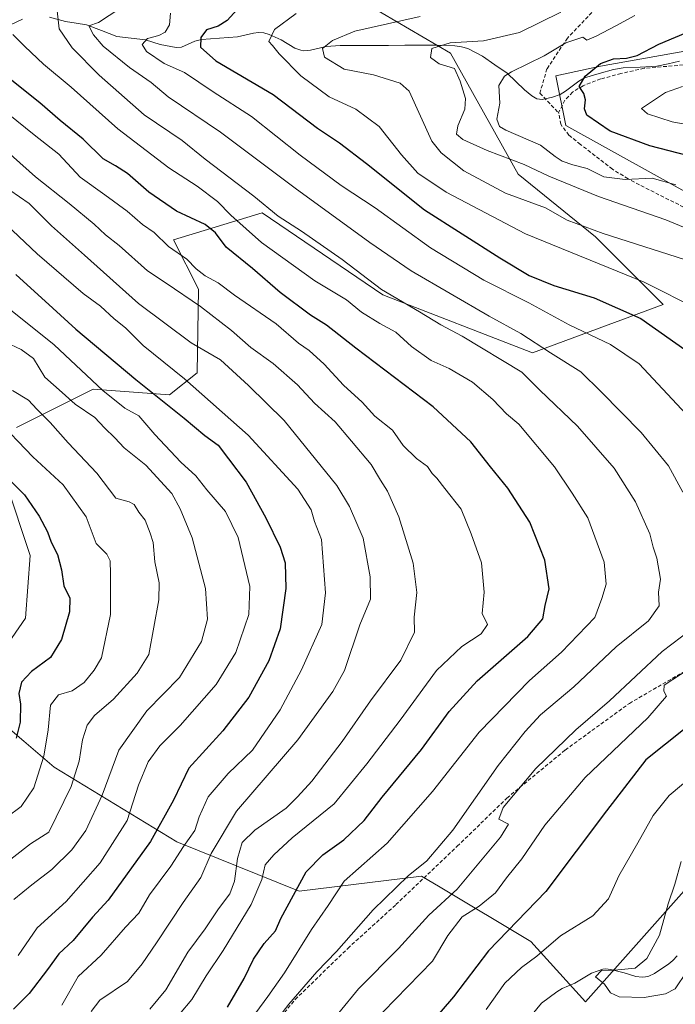
# Model space of a CAD drawing. Units: metres. Extents: x 579728 to 583149, y 4765911 to 4768265.
# Drawn here: x 580609 to 580787, y 4767415 to 4767683 of the extents above; entities that cross this region are included whole.
import ezdxf

# ---------------------------------------------------------------- set-up
doc = ezdxf.new("R2010")
doc.units = ezdxf.units.M
doc.header["$MEASUREMENT"] = 0
doc.linetypes.add('TRAZOSX2', pattern=[1.5, 1, -0.5])
for name, color, linetype, lineweight in [('Arbolado forestal CxS', 92, 'Continuous', 0), ('Corriente natural lineal', 142, 'Continuous', 13), ('Curva de nivel maestra', 36, 'Continuous', 30), ('Curva de nivel normal', 36, 'Continuous', 0), ('Pastizal CxS', 92, 'Continuous', 0), ('Senda', 19, 'TRAZOSX2', 0)]:
    doc.layers.add(name, color=color, linetype=linetype, lineweight=lineweight)

# ---------------------------------------------------------------- blocks, each defined once
blk = doc.blocks.new('*U193')
at = {"layer": 'Curva de nivel normal', "color": 36, "linetype": 'Continuous', "lineweight": 0}
blk.add_polyline3d([(580644.07, 4767413.72, 335), (580648.42, 4767419.06, 335), (580654.45, 4767429.23, 335), (580659.08, 4767435.62, 335), (580662.74, 4767441.08, 335), (580665.84, 4767445.11, 335), (580667.11, 4767448.54, 335), (580667.88, 4767454.78, 335), (580669.16, 4767459.1, 335), (580672.65, 4767462.48, 335), (580681.15, 4767468.43, 335), (580684.27, 4767471.53, 335), (580688.12, 4767475.82, 335), (580696.39, 4767486.6, 335), (580704.08, 4767497.68, 335), (580712.31, 4767508.74, 335), (580716.06, 4767516.38, 335), (580715.95, 4767520.41, 335), (580716.69, 4767527.09, 335), (580715.68, 4767535.09, 335), (580711.79, 4767547.75, 335), (580708.68, 4767554.74, 335), (580706.85, 4767557.71, 335), (580704.28, 4767561.96, 335), (580698.89, 4767568.32, 335), (580694.47, 4767573.6, 335), (580688.82, 4767578.62, 335), (580684.21, 4767583.68, 335), (580677.63, 4767589.43, 335), (580671.57, 4767593.8, 335), (580666.24, 4767598.39, 335), (580657.86, 4767604.92, 335), (580648.48, 4767611.3, 335), (580643.39, 4767614.7, 335), (580635.73, 4767621.54, 335), (580632, 4767624.48, 335), (580628.97, 4767627.32, 335), (580622.1, 4767632.95, 335), (580613.01, 4767640.22, 335), (580594.94, 4767656.26, 335)], dxfattribs=at)
blk = doc.blocks.new('*U209')
at = {"layer": 'Curva de nivel normal', "color": 36, "linetype": 'Continuous', "lineweight": 0}
for points in [[(580649.66, 4767684.81, 305), (580649.44, 4767681.61, 305), (580648.28, 4767679.63, 305), (580646.51, 4767678.66, 305), (580643.4, 4767677.83, 305), (580641.95, 4767676.2, 305), (580643.16, 4767674.3, 305), (580647.94, 4767671.1, 305), (580653.48, 4767668.66, 305), (580661.29, 4767663.34, 305), (580671.7, 4767656.68, 305), (580684.94, 4767646.12, 305), (580696.14, 4767637.91, 305), (580705.38, 4767631.83, 305), (580720.44, 4767620.94, 305), (580734.91, 4767612.16, 305), (580747.14, 4767605.95, 305), (580758.09, 4767599.99, 305), (580769.42, 4767594.65, 305), (580777.16, 4767589.32, 305), (580789.95, 4767575.62, 305)], [(580790.75, 4767506.32, 305), (580783.96, 4767501.9, 305), (580783.86, 4767500.27, 305), (580784.6, 4767498.96, 305), (580779.56, 4767493.06, 305), (580762.51, 4767476.83, 305), (580751.49, 4767463.81, 305), (580745.24, 4767454.67, 305), (580741.06, 4767449.48, 305), (580738.12, 4767445.41, 305), (580733.67, 4767441.74, 305), (580729.06, 4767438.86, 305), (580725.12, 4767433.81, 305), (580720.96, 4767426.82, 305), (580700.85, 4767406.12, 305)]]:
    blk.add_polyline3d(points, dxfattribs=at)
blk = doc.blocks.new('*U217')
at = {"layer": 'Curva de nivel normal', "color": 36, "linetype": 'Continuous', "lineweight": 0}
blk.add_polyline3d([(580652.1, 4767412.41, 330), (580655.5, 4767416.41, 330), (580659.41, 4767422.8, 330), (580664.06, 4767429.75, 330), (580671.59, 4767442.24, 330), (580674.51, 4767449.06, 330), (580675.44, 4767453.04, 330), (580677.78, 4767455.74, 330), (580682.8, 4767460.41, 330), (580694.17, 4767469.61, 330), (580703.14, 4767480.54, 330), (580712.15, 4767492.35, 330), (580722.09, 4767505.9, 330), (580728.96, 4767512.46, 330), (580734.2, 4767515.89, 330), (580735.94, 4767518.4, 330), (580734.49, 4767521.41, 330), (580735.01, 4767527.2, 330), (580734.27, 4767535.21, 330), (580731.52, 4767543.12, 330), (580728.76, 4767549.84, 330), (580724.28, 4767555.41, 330), (580722.12, 4767558.25, 330), (580720.9, 4767559.52, 330), (580719.62, 4767561.37, 330), (580716.63, 4767563.58, 330), (580712.94, 4767567.1, 330), (580710.05, 4767571.3, 330), (580705.3, 4767575.13, 330), (580701.79, 4767578.93, 330), (580696.74, 4767583.54, 330), (580691.52, 4767589.3, 330), (580687.42, 4767592.97, 330), (580684.51, 4767595, 330), (580678.41, 4767600.23, 330), (580667.13, 4767608.07, 330), (580662.63, 4767611.43, 330), (580659.13, 4767613.26, 330), (580656.65, 4767615.17, 330), (580654.17, 4767617.84, 330), (580649.12, 4767621.3, 330), (580645.25, 4767625.06, 330), (580642.1, 4767627.24, 330), (580637.9, 4767630.87, 330), (580631.87, 4767635.32, 330), (580625.09, 4767640.1, 330), (580619.29, 4767646.42, 330), (580612.58, 4767651.64, 330), (580597.88, 4767663.43, 330)], dxfattribs=at)
blk = doc.blocks.new('*U219')
at = {"layer": 'Curva de nivel normal', "color": 36, "linetype": 'Continuous', "lineweight": 0}
for points in [[(580790.15, 4767424.02, 290), (580786.96, 4767419.28, 290), (580784.3, 4767417.93, 290), (580778.57, 4767416.92, 290), (580771.77, 4767417.08, 290), (580769.4, 4767418.18, 290), (580767.77, 4767420.54, 290), (580765.26, 4767422.59, 290), (580766.94, 4767424.28, 290), (580770.47, 4767424.34, 290), (580776.1, 4767424.95, 290), (580779.3, 4767427.58, 290), (580782.66, 4767433.87, 290), (580785.08, 4767442.38, 290), (580786.89, 4767447.74, 290), (580788.64, 4767453.91, 290)], [(580794, 4767616.25, 290), (580767.4, 4767624.8, 290), (580757.58, 4767628.45, 290), (580751.71, 4767631.8, 290), (580740.8, 4767635.76, 290), (580729.45, 4767641.91, 290), (580723.29, 4767646.78, 290), (580720.78, 4767649.97, 290), (580714.6, 4767663.54, 290), (580712.12, 4767665.72, 290), (580704.92, 4767668.01, 290), (580696.94, 4767669.56, 290), (580691.62, 4767672.76, 290), (580691.08, 4767675.17, 290), (580693.72, 4767677.33, 290), (580699.81, 4767679.86, 290), (580717.61, 4767683.86, 290)]]:
    blk.add_polyline3d(points, dxfattribs=at)
blk = doc.blocks.new('*U226')
at = {"layer": 'Curva de nivel normal', "color": 36, "linetype": 'Continuous', "lineweight": 0}
for points in [[(580735.55, 4767413.64, 295), (580740.62, 4767420.82, 295), (580745.2, 4767425.1, 295), (580749.37, 4767428.22, 295), (580755.78, 4767433.72, 295), (580764.56, 4767439.15, 295), (580768.83, 4767443.74, 295), (580771.66, 4767450.08, 295), (580776.82, 4767458.98, 295), (580781.02, 4767466.41, 295), (580785.36, 4767471.92, 295), (580791.54, 4767477.03, 295)], [(580793.34, 4767604.13, 295), (580778.52, 4767611.6, 295), (580746.24, 4767624.69, 295), (580724.63, 4767636.02, 295), (580717, 4767641.27, 295), (580712.5, 4767646.2, 295), (580706.48, 4767653.92, 295), (580700.13, 4767658.61, 295), (580692.84, 4767662.02, 295), (580685.16, 4767667.74, 295), (580679.21, 4767673.71, 295), (580677.47, 4767675.94, 295), (580676.47, 4767677.08, 295), (580677.99, 4767680.36, 295), (580683.91, 4767684.65, 295)]]:
    blk.add_polyline3d(points, dxfattribs=at)
blk = doc.blocks.new('*U230')
at = {"layer": 'Curva de nivel normal', "color": 36, "linetype": 'Continuous', "lineweight": 0}
blk.add_polyline3d([(580605.96, 4767636.62, 340), (580611.28, 4767632.98, 340), (580617.33, 4767626.86, 340), (580626.28, 4767618.96, 340), (580640.95, 4767605.73, 340), (580655.29, 4767595.09, 340), (580663.27, 4767590.42, 340), (580670.88, 4767583.49, 340), (580680.59, 4767573.96, 340), (580694.95, 4767556.27, 340), (580698.38, 4767550.51, 340), (580702.08, 4767541.88, 340), (580704.04, 4767531.36, 340), (580704.08, 4767525.35, 340), (580701.23, 4767518.35, 340), (580697.04, 4767505.87, 340), (580693.87, 4767500.16, 340), (580684.33, 4767487.08, 340), (580667.61, 4767467.6, 340), (580660.76, 4767456.12, 340), (580657.98, 4767449.55, 340), (580653.1, 4767442.74, 340), (580645.91, 4767431.81, 340), (580641.94, 4767426.12, 340), (580638.01, 4767421.25, 340), (580630.51, 4767416.16, 340), (580628.15, 4767413.1, 340)], dxfattribs=at)
blk = doc.blocks.new('*U242')
at = {"layer": 'Curva de nivel normal', "color": 36, "linetype": 'Continuous', "lineweight": 0}
blk.add_polyline3d([(580677.1, 4767408.86, 315), (580681.91, 4767415.16, 315), (580689.48, 4767423.87, 315), (580694.83, 4767429.41, 315), (580704.79, 4767440.74, 315), (580714.36, 4767450.07, 315), (580719.39, 4767454.09, 315), (580726.51, 4767462.43, 315), (580738.84, 4767480.1, 315), (580746.18, 4767489.33, 315), (580750.3, 4767493.84, 315), (580759.37, 4767501.48, 315), (580770.89, 4767512.37, 315), (580779.73, 4767519.43, 315), (580782.61, 4767523.51, 315), (580782.45, 4767527.18, 315), (580782.98, 4767530.77, 315), (580781.94, 4767536.51, 315), (580780.94, 4767539.43, 315), (580780.05, 4767543.11, 315), (580776.15, 4767551.76, 315), (580770.41, 4767561, 315), (580760.44, 4767572.37, 315), (580750.16, 4767582.21, 315), (580745.22, 4767587.06, 315), (580729.06, 4767596.86, 315), (580723.2, 4767600, 315), (580717.38, 4767603.51, 315), (580707.06, 4767609.57, 315), (580696.42, 4767617.73, 315), (580685.3, 4767625.48, 315), (580679.01, 4767629.52, 315), (580672.36, 4767634.98, 315), (580659.15, 4767645.07, 315), (580652.9, 4767650.1, 315), (580642.54, 4767657.06, 315), (580630.3, 4767667.87, 315), (580622.94, 4767675.33, 315), (580619.38, 4767680.47, 315), (580618.89, 4767685.44, 315)], dxfattribs=at)
blk = doc.blocks.new('*U244')
at = {"layer": 'Curva de nivel normal', "color": 36, "linetype": 'Continuous', "lineweight": 0}
blk.add_polyline3d([(580602.08, 4767574.55, 370), (580612.23, 4767564.04, 370), (580620.45, 4767556.45, 370), (580626.78, 4767547.69, 370), (580629.45, 4767540.43, 370), (580632.38, 4767537.55, 370), (580633.32, 4767535.78, 370), (580633.39, 4767532.17, 370), (580633.36, 4767521.13, 370), (580630.92, 4767509.38, 370), (580628.95, 4767506.01, 370), (580626.24, 4767502.6, 370), (580622.96, 4767500.36, 370), (580619.25, 4767499.31, 370), (580617.08, 4767496.45, 370), (580616.44, 4767489.75, 370), (580615.24, 4767482.64, 370), (580612.5, 4767473.96, 370), (580609.04, 4767468.86, 370), (580601.17, 4767463.09, 370)], dxfattribs=at)
blk = doc.blocks.new('*U246')
at = {"layer": 'Curva de nivel normal', "color": 36, "linetype": 'Continuous', "lineweight": 0}
blk.add_polyline3d([(580606.81, 4767678.96, 320), (580610.04, 4767675.73, 320), (580615.19, 4767670.86, 320), (580622.68, 4767664.65, 320), (580635.36, 4767653.28, 320), (580649.2, 4767642.69, 320), (580656.95, 4767637.71, 320), (580662.52, 4767633.54, 320), (580666.09, 4767629.77, 320), (580674.45, 4767622.36, 320), (580688.96, 4767611.94, 320), (580697.52, 4767606.74, 320), (580701.68, 4767603.4, 320), (580706.67, 4767600.28, 320), (580710.96, 4767597.98, 320), (580715.29, 4767594.11, 320), (580720.63, 4767590.24, 320), (580725.47, 4767588.07, 320), (580731.8, 4767584.33, 320), (580737.35, 4767579.63, 320), (580741.12, 4767575.78, 320), (580744.43, 4767572.89, 320), (580754.13, 4767561.29, 320), (580758.92, 4767554.19, 320), (580763.2, 4767547.43, 320), (580767.62, 4767535.41, 320), (580768.18, 4767529.42, 320), (580767.01, 4767525.46, 320), (580765.08, 4767520.3, 320), (580756.01, 4767510.92, 320), (580747.3, 4767503.23, 320), (580733.63, 4767489.12, 320), (580720.96, 4767473.02, 320), (580708.63, 4767458.89, 320), (580696.96, 4767448.62, 320), (580692.62, 4767441.92, 320), (580688.02, 4767435.43, 320), (580680.7, 4767423.6, 320), (580676.14, 4767417.16, 320), (580669.6, 4767408.3, 320)], dxfattribs=at)
blk = doc.blocks.new('*U255')
at = {"layer": 'Curva de nivel maestra', "color": 36, "linetype": 'Continuous', "lineweight": 30}
blk.add_polyline3d([(580665.15, 4767414.34, 325), (580669.73, 4767422.12, 325), (580672.25, 4767427.39, 325), (580675.13, 4767431.58, 325), (580678.28, 4767435.04, 325), (580679.69, 4767438.39, 325), (580686.55, 4767451.16, 325), (580691.14, 4767455.75, 325), (580696.88, 4767459.83, 325), (580702.4, 4767465.08, 325), (580707.31, 4767471.41, 325), (580717.97, 4767484.42, 325), (580725.48, 4767494.75, 325), (580733.1, 4767503.09, 325), (580746.93, 4767515.13, 325), (580751, 4767519.96, 325), (580751.57, 4767523.63, 325), (580752.71, 4767528.13, 325), (580751.52, 4767535.92, 325), (580747.47, 4767546.27, 325), (580741.46, 4767555.54, 325), (580736.75, 4767561.32, 325), (580731.42, 4767568.11, 325), (580721.16, 4767577.62, 325), (580700.12, 4767593.58, 325), (580692.08, 4767599.9, 325), (580687.78, 4767602.57, 325), (580679.52, 4767608.73, 325), (580671.96, 4767615.33, 325), (580664.79, 4767621.1, 325), (580661.91, 4767625.02, 325), (580659.12, 4767627.3, 325), (580651.32, 4767630.88, 325), (580643.76, 4767636.1, 325), (580637.95, 4767641.1, 325), (580634.77, 4767643.25, 325), (580631.34, 4767645.16, 325), (580625.95, 4767650.51, 325), (580619.72, 4767655.52, 325), (580614.16, 4767660.33, 325), (580602.4, 4767669.67, 325)], dxfattribs=at)
blk = doc.blocks.new('*U257')
at = {"layer": 'Curva de nivel maestra', "color": 36, "linetype": 'Continuous', "lineweight": 30}
for points in [[(580667.87, 4767685.78, 300), (580665.1, 4767682.78, 300), (580662.63, 4767681.27, 300), (580659.44, 4767680.2, 300), (580657.97, 4767678.18, 300), (580657.81, 4767675.53, 300), (580662.05, 4767671.78, 300), (580677.63, 4767662.65, 300), (580689.71, 4767653.48, 300), (580695.68, 4767649.52, 300), (580702.99, 4767643.84, 300), (580718.75, 4767631.21, 300), (580739.28, 4767618.21, 300), (580747.21, 4767613.34, 300), (580753.95, 4767610.63, 300), (580764.97, 4767607.3, 300), (580777.67, 4767601.73, 300), (580791.14, 4767592.17, 300)], [(580794.59, 4767493.99, 300), (580778.97, 4767481.57, 300), (580768.31, 4767467.75, 300), (580751.83, 4767445.8, 300), (580736.19, 4767429.62, 300), (580726.7, 4767417.13, 300), (580717.14, 4767406.08, 300)]]:
    blk.add_polyline3d(points, dxfattribs=at)
blk = doc.blocks.new('*U260')
at = {"layer": 'Curva de nivel maestra', "color": 36, "linetype": 'Continuous', "lineweight": 30}
blk.add_polyline3d([(580606.07, 4767557.58, 375), (580609.96, 4767553.73, 375), (580613.94, 4767547.92, 375), (580616.2, 4767543.67, 375), (580617.23, 4767540.8, 375), (580618.93, 4767537.45, 375), (580620.01, 4767533.34, 375), (580620.68, 4767528.97, 375), (580622.35, 4767525.59, 375), (580622.23, 4767521.89, 375), (580620.04, 4767514.37, 375), (580617.07, 4767509.42, 375), (580611.86, 4767505.67, 375), (580609.18, 4767502.74, 375), (580608.44, 4767499.67, 375), (580608.85, 4767496.78, 375), (580608.82, 4767491.87, 375), (580607.75, 4767487.45, 375)], dxfattribs=at)

msp = doc.modelspace()

# ---------------------------------------------------------------- linework, layer by layer
at = {"layer": 'Arbolado forestal CxS', "color": 92, "linetype": 'Continuous', "lineweight": 0}
for points in [[(580598.3, 4767496.44, 378.98), (580618.07, 4767479.59, 366.36), (580651.43, 4767459.27, 343.76), (580684.68, 4767445.9, 322.43), (580717.94, 4767449.98, 311.55), (580723.02, 4767446.94, 309.01), (580747.72, 4767432.13, 294.7), (580762.61, 4767415.76, 291.77), (580798.11, 4767455.74, 286.72), (580833.59, 4767475.45, 284.74), (580826.63, 4767513.97, 300.3), (580832.58, 4767548.2, 296.14), (580815.3, 4767606.93, 288.83), (580793.69, 4767633.93, 283.08), (580757.22, 4767654.18, 277.55), (580754.52, 4767667.68, 276.22), (580766.68, 4767670.38, 273.83), (580789.64, 4767674.43, 270.79), (580811.24, 4767677.13, 266.79), (580832.86, 4767696.03, 262.97), (580845.01, 4767716.28, 262.36), (580865.02, 4767743.43, 265.19), (580874.54, 4767766.63, 277.39)], [(580598.42, 4767718.51, 330.61), (580629.95, 4767715.88, 319.08), (580665.42, 4767708, 307.78), (580703.52, 4767686.98, 291.23), (580725.86, 4767673.84, 283.99), (580744.25, 4767640.99, 288.06), (580765.27, 4767623.91, 292.55), (580783.66, 4767605.52, 297.95), (580748.19, 4767592.38, 312.55), (580707.46, 4767608.15, 316.5), (580674.62, 4767630.48, 316.89), (580650.52, 4767623.13, 329.72), (580657.28, 4767609.63, 333.93), (580656.91, 4767586.89, 344.05), (580649.46, 4767580.94, 349.37), (580628.62, 4767582.43, 357.24), (580607.78, 4767572.01, 368.87)], [(580598.42, 4767718.51, 330.61), (580629.95, 4767715.88, 319.08), (580665.42, 4767708, 307.78), (580703.52, 4767686.98, 291.23), (580725.86, 4767673.84, 283.99), (580744.25, 4767640.99, 288.06), (580765.27, 4767623.91, 292.55), (580783.66, 4767605.52, 297.95), (580748.19, 4767592.38, 312.55), (580707.46, 4767608.15, 316.5), (580674.62, 4767630.48, 316.89), (580650.52, 4767623.13, 329.72), (580657.28, 4767609.63, 333.93), (580656.91, 4767586.89, 344.05), (580649.46, 4767580.94, 349.37), (580628.62, 4767582.43, 357.24), (580607.78, 4767572.01, 368.87)], [(580598.3, 4767496.44, 378.98), (580618.07, 4767479.59, 366.36), (580651.43, 4767459.27, 343.76), (580684.68, 4767445.9, 322.43), (580717.94, 4767449.98, 311.55), (580723.02, 4767446.94, 309.01), (580747.72, 4767432.13, 294.7), (580762.61, 4767415.76, 291.77), (580798.11, 4767455.74, 286.72), (580833.59, 4767475.45, 284.74), (580826.63, 4767513.97, 300.3), (580832.58, 4767548.2, 296.14), (580815.3, 4767606.93, 288.83), (580793.69, 4767633.93, 283.08), (580757.22, 4767654.18, 277.55), (580754.52, 4767667.68, 276.22), (580766.68, 4767670.38, 273.83), (580789.64, 4767674.43, 270.79), (580811.24, 4767677.13, 266.79), (580832.86, 4767696.03, 262.97)], [(580604.98, 4767556.91, 376.43), (580611.55, 4767537.2, 377.99), (580610.24, 4767520.12, 377.66), (580595.51, 4767498.82, 380.62)], [(580604.98, 4767556.91, 376.43), (580611.55, 4767537.2, 377.99), (580610.24, 4767520.12, 377.66), (580595.51, 4767498.82, 380.62)]]:
    msp.add_polyline3d(points, dxfattribs=at)
at = {"layer": 'Corriente natural lineal', "color": 142, "linetype": 'Continuous', "lineweight": 13}
for points in [[(580606.21, 4767681.56, 319.86), (580609.45, 4767683.12, 318.93)], [(580616.82, 4767683.69, 316.07), (580621.16, 4767682.49, 312.98), (580623.99, 4767682.05, 311.96), (580626.82, 4767681.6, 311.01), (580630.96, 4767680.03, 309.6), (580635.11, 4767678.46, 308.14), (580639.02, 4767677.98, 306.71), (580642.92, 4767677.5, 305.32), (580646.92, 4767676.25, 304.28), (580651.2, 4767675.38, 302.93), (580652.64, 4767675.52, 302.4), (580656.33, 4767677.19, 300.94), (580658.13, 4767677.64, 299.86), (580663.01, 4767677.99, 297.64), (580667.89, 4767678.35, 297.13), (580672.23, 4767679.36, 296.47), (580673.65, 4767679.51, 296.2), (580675.08, 4767679.41, 295.85), (580676.57, 4767678.99, 295.39), (580679.78, 4767677.48, 294.25), (580683.5, 4767675.2, 292.6), (580685.13, 4767674.66, 291.94), (580686, 4767674.56, 291.62), (580687.77, 4767674.68, 291.12), (580692.03, 4767675.67, 290.05), (580695.84, 4767675.94, 289.1), (580700.24, 4767675.96, 288.2), (580704.63, 4767675.99, 287.57), (580709.03, 4767676.01, 287.32), (580713.43, 4767676.03, 286.84), (580717.83, 4767676.05, 285.92), (580722.23, 4767676.07, 285.34), (580727.04, 4767675.92, 284.8), (580728.88, 4767675.65, 284.35), (580730.58, 4767675.11, 283.64), (580734.58, 4767673.1, 282.12), (580737.92, 4767670.75, 281.25), (580741.26, 4767668.4, 279.62), (580743.63, 4767666.16, 278.79), (580746, 4767663.93, 277.83), (580748.01, 4767662.23, 277.14), (580749.38, 4767661.46, 276.84), (580750.79, 4767661.26, 276.64), (580753.63, 4767661.88, 276.43), (580755.67, 4767662.61, 276.31), (580757.18, 4767663.53, 276.12), (580760.78, 4767666.29, 275.44), (580762.31, 4767667.19, 275.01), (580766.27, 4767668.31, 274.07), (580770.23, 4767669.44, 273.87), (580772.86, 4767669.85, 273.68), (580777.43, 4767670.08, 273.14), (580782.01, 4767670.3, 272.42), (580785.06, 4767671.01, 272.11), (580788.12, 4767671.72, 271.64)], [(580748.1, 4767412.31, 291.35), (580750.65, 4767415.36, 290.88), (580752.7, 4767416.93, 290.56), (580754.75, 4767418.51, 290.2), (580756.25, 4767419.4, 290.17), (580759.68, 4767420.8, 290.26), (580761.93, 4767422.16, 290.16), (580764.17, 4767423.52, 289.87), (580767.28, 4767424.65, 289.83), (580768.02, 4767424.75, 289.84), (580769.51, 4767424.54, 289.77), (580773.1, 4767423.66, 289.62), (580776.24, 4767422.67, 289.74), (580778.02, 4767422.49, 289.55), (580778.9, 4767422.57, 289.43), (580779.77, 4767422.77, 289.3), (580781.31, 4767423.47, 289.03), (580785.24, 4767426.06, 288.66), (580786.37, 4767426.97, 288.38), (580787.48, 4767428.25, 288.3)]]:
    msp.add_polyline3d(points, dxfattribs=at)
at = {"layer": 'Curva de nivel maestra', "color": 36, "linetype": 'Continuous', "lineweight": 30}
for points in [[(580803.57, 4767642.63, 275), (580780.1, 4767648.63, 275), (580769.3, 4767652.69, 275), (580762.9, 4767657.02, 275), (580762.26, 4767658.74, 275), (580762.61, 4767661.18, 275), (580762.1, 4767662.92, 275), (580760.86, 4767664.83, 275), (580762.44, 4767667.66, 275), (580766.64, 4767671.03, 275), (580770.21, 4767672.36, 275), (580773.71, 4767672.5, 275), (580776.65, 4767673.28, 275), (580782.55, 4767676.3, 275), (580796.13, 4767682.03, 275)], [(580607.61, 4767613.66, 350), (580617.66, 4767604.53, 350), (580623.95, 4767598.76, 350), (580640.27, 4767585.08, 350), (580653.44, 4767574.57, 350), (580659.05, 4767569.84, 350), (580662.7, 4767567.21, 350), (580665.44, 4767563.46, 350), (580670.28, 4767557.12, 350), (580675.65, 4767547.42, 350), (580679.54, 4767539.5, 350), (580680.85, 4767535.17, 350), (580681.08, 4767528.24, 350), (580679.56, 4767517.23, 350), (580676.42, 4767508.52, 350), (580670.96, 4767498.66, 350), (580663.96, 4767489.48, 350), (580654.69, 4767479.37, 350), (580650.49, 4767470.63, 350), (580644.25, 4767459.41, 350), (580632.72, 4767443.41, 350), (580628.43, 4767438.76, 350), (580623.23, 4767432.42, 350), (580619.28, 4767428.85, 350), (580616.27, 4767424.58, 350), (580611.22, 4767418.06, 350), (580606.94, 4767413.77, 350)]]:
    msp.add_polyline3d(points, dxfattribs=at)
at = {"layer": 'Curva de nivel normal', "color": 36, "linetype": 'Continuous', "lineweight": 0}
for points in [[(580789.06, 4767554.4, 310), (580785.15, 4767561.57, 310), (580777.74, 4767570.69, 310), (580766.88, 4767581.74, 310), (580761.29, 4767587.21, 310), (580753.05, 4767592.36, 310), (580744.96, 4767597.58, 310), (580736.4, 4767602.3, 310), (580715.16, 4767614.65, 310), (580703.9, 4767622.37, 310), (580683.56, 4767637.11, 310), (580663.27, 4767652.37, 310), (580649.1, 4767661.98, 310), (580644.44, 4767665.91, 310), (580638.52, 4767670, 310), (580631.34, 4767675.82, 310), (580628.72, 4767678.87, 310), (580627.45, 4767681.34, 310), (580630.09, 4767682.24, 310), (580635.94, 4767686.06, 310)], [(580794.52, 4767624.36, 285), (580784.4, 4767628.54, 285), (580766.12, 4767634.91, 285), (580752.62, 4767640.42, 285), (580745.91, 4767643.55, 285), (580735.84, 4767647.38, 285), (580729.24, 4767650.39, 285), (580727.47, 4767651.87, 285), (580727.83, 4767654.15, 285), (580729.78, 4767658.65, 285), (580729.92, 4767661.51, 285), (580728.46, 4767666.26, 285), (580726.92, 4767669.73, 285), (580722.81, 4767670.95, 285), (580720.42, 4767672.74, 285), (580720.74, 4767675.19, 285), (580725.78, 4767676.65, 285), (580734.82, 4767677.25, 285), (580744.58, 4767679.47, 285), (580755.87, 4767685.01, 285)], [(580787.12, 4767638.1, 280), (580780.67, 4767639.83, 280), (580773.36, 4767639.49, 280), (580767.54, 4767640.21, 280), (580763.02, 4767642.53, 280), (580759.13, 4767643.52, 280), (580756.24, 4767644.45, 280), (580754.33, 4767645.8, 280), (580750.31, 4767648.88, 280), (580740.89, 4767652.96, 280), (580739.16, 4767653.97, 280), (580738.42, 4767655.9, 280), (580739.23, 4767660.32, 280), (580738.96, 4767665.09, 280), (580740.52, 4767667.58, 280), (580742.43, 4767668.84, 280), (580751.32, 4767673.2, 280), (580757.22, 4767676.72, 280), (580761.82, 4767678.28, 280), (580762.94, 4767677.42, 280), (580765.47, 4767678.47, 280), (580770.81, 4767681.28, 280), (580776.02, 4767684.1, 280)], [(580798.59, 4767652.96, 270), (580786.13, 4767655.24, 270), (580779.48, 4767657.39, 270), (580777.8, 4767658.87, 270), (580784.33, 4767663.14, 270), (580789, 4767664.79, 270)], [(580588.03, 4767643.22, 345), (580613.45, 4767619.26, 345), (580625.91, 4767608.45, 345), (580630.65, 4767605.03, 345), (580634.35, 4767601.56, 345), (580637.46, 4767599.18, 345), (580642.22, 4767594.31, 345), (580653.54, 4767585.25, 345), (580670.78, 4767569.91, 345), (580684.29, 4767555.21, 345), (580687.96, 4767549.6, 345), (580688.89, 4767546.48, 345), (580690.74, 4767541.53, 345), (580691.85, 4767527.08, 345), (580690.88, 4767518.42, 345), (580685.32, 4767506.12, 345), (580679.54, 4767495.22, 345), (580672.01, 4767484.25, 345), (580665.35, 4767477.89, 345), (580659.9, 4767471.52, 345), (580657.5, 4767466.11, 345), (580656.33, 4767462.4, 345), (580653.24, 4767458.01, 345), (580649.76, 4767452.63, 345), (580643.97, 4767444.91, 345), (580641.11, 4767439.87, 345), (580637.48, 4767436.08, 345), (580630.79, 4767428.41, 345), (580624.62, 4767422.65, 345), (580620.13, 4767414.88, 345)], [(580608.24, 4767428.33, 355), (580613.44, 4767435.87, 355), (580621.27, 4767443.07, 355), (580630.56, 4767453.53, 355), (580637.89, 4767465.08, 355), (580640.96, 4767474.75, 355), (580643.64, 4767481.09, 355), (580646.83, 4767485.38, 355), (580652.35, 4767490.91, 355), (580662.15, 4767502.1, 355), (580667.42, 4767510.76, 355), (580670.99, 4767521.12, 355), (580671.28, 4767528.72, 355), (580668.08, 4767542.11, 355), (580664.66, 4767549.19, 355), (580659.61, 4767555.07, 355), (580656.54, 4767558.91, 355), (580652.54, 4767562.63, 355), (580645.44, 4767570.14, 355), (580641.06, 4767575.17, 355), (580637.28, 4767577.33, 355), (580631.28, 4767582.08, 355), (580618.04, 4767594.52, 355), (580604.8, 4767605.13, 355)], [(580604.78, 4767595.24, 360), (580609.1, 4767593.27, 360), (580612.43, 4767590.76, 360), (580615.53, 4767585.75, 360), (580620.23, 4767581.57, 360), (580623.79, 4767578.35, 360), (580629.1, 4767574.76, 360), (580631.76, 4767571.92, 360), (580634.57, 4767569.26, 360), (580637.12, 4767566.46, 360), (580642.95, 4767561.76, 360), (580650.02, 4767554.1, 360), (580652.32, 4767549.86, 360), (580655.59, 4767542.05, 360), (580659.25, 4767528.23, 360), (580659.75, 4767519.86, 360), (580658.08, 4767513.77, 360), (580652.15, 4767504, 360), (580643.25, 4767494.93, 360), (580635.67, 4767484.26, 360), (580631.06, 4767471.96, 360), (580626.69, 4767462.41, 360), (580622.83, 4767457.08, 360), (580617.38, 4767451.74, 360), (580612.01, 4767447.62, 360), (580607.09, 4767443.57, 360)], [(580606.74, 4767582.05, 365), (580611.08, 4767579.44, 365), (580613.32, 4767577.04, 365), (580616.93, 4767573.39, 365), (580621.87, 4767567.87, 365), (580629.62, 4767559.6, 365), (580634.82, 4767552.81, 365), (580638.41, 4767551.84, 365), (580639.84, 4767551.09, 365), (580641.07, 4767548.98, 365), (580642.76, 4767546.79, 365), (580644.12, 4767543.26, 365), (580644.96, 4767540.73, 365), (580645.41, 4767535.45, 365), (580646.62, 4767529.75, 365), (580646.56, 4767525.09, 365), (580643.8, 4767510.27, 365), (580640.66, 4767505.21, 365), (580634.21, 4767498.15, 365), (580628.98, 4767493.62, 365), (580626.99, 4767491.01, 365), (580625.76, 4767487.07, 365), (580624.86, 4767481.23, 365), (580622.65, 4767474.34, 365), (580616.62, 4767461.88, 365), (580611.62, 4767458.77, 365), (580601.66, 4767450.99, 365)], [(580695.45, 4767412.8, 310), (580700.83, 4767419.27, 310), (580711.71, 4767430.26, 310), (580719.96, 4767439.32, 310), (580727.71, 4767446.44, 310), (580739.46, 4767460.54, 310), (580741.61, 4767464.12, 310), (580739.02, 4767465.42, 310), (580740.19, 4767468.67, 310), (580749.08, 4767479.25, 310), (580759.94, 4767489.77, 310), (580769.09, 4767497.68, 310), (580783.43, 4767511.09, 310), (580791.34, 4767517.09, 310)]]:
    msp.add_polyline3d(points, dxfattribs=at)
at = {"layer": 'Pastizal CxS', "color": 92, "linetype": 'Continuous', "lineweight": 0}
for points in [[(580598.3, 4767496.44, 378.98), (580618.07, 4767479.59, 366.36), (580651.43, 4767459.27, 343.76), (580684.68, 4767445.9, 322.43), (580717.94, 4767449.98, 311.55), (580723.02, 4767446.94, 309.01), (580747.72, 4767432.13, 294.7), (580762.61, 4767415.76, 291.77), (580798.11, 4767455.74, 286.72), (580833.59, 4767475.45, 284.74), (580826.63, 4767513.97, 300.3), (580832.58, 4767548.2, 296.14), (580815.3, 4767606.93, 288.83), (580793.69, 4767633.93, 283.08), (580757.22, 4767654.18, 277.55), (580754.52, 4767667.68, 276.22), (580766.68, 4767670.38, 273.83), (580789.64, 4767674.43, 270.79), (580811.24, 4767677.13, 266.79), (580832.86, 4767696.03, 262.97), (580845.01, 4767716.28, 262.36), (580865.02, 4767743.43, 265.19), (580874.54, 4767766.63, 277.39)], [(580607.78, 4767572.01, 368.87), (580628.62, 4767582.43, 357.24), (580649.46, 4767580.94, 349.37), (580656.91, 4767586.89, 344.05), (580657.28, 4767609.63, 333.93), (580650.52, 4767623.13, 329.72), (580674.62, 4767630.48, 316.89), (580707.46, 4767608.15, 316.5), (580748.19, 4767592.38, 312.55), (580783.66, 4767605.52, 297.95), (580765.27, 4767623.91, 292.55), (580744.25, 4767640.99, 288.06), (580725.86, 4767673.84, 283.99), (580703.52, 4767686.98, 291.23), (580665.42, 4767708, 307.78), (580629.95, 4767715.88, 319.08), (580598.42, 4767718.51, 330.61)], [(580598.42, 4767718.51, 330.61), (580629.95, 4767715.88, 319.08), (580665.42, 4767708, 307.78), (580703.52, 4767686.98, 291.23), (580725.86, 4767673.84, 283.99), (580744.25, 4767640.99, 288.06), (580765.27, 4767623.91, 292.55), (580783.66, 4767605.52, 297.95), (580748.19, 4767592.38, 312.55), (580707.46, 4767608.15, 316.5), (580674.62, 4767630.48, 316.89), (580650.52, 4767623.13, 329.72), (580657.28, 4767609.63, 333.93), (580656.91, 4767586.89, 344.05), (580649.46, 4767580.94, 349.37), (580628.62, 4767582.43, 357.24), (580607.78, 4767572.01, 368.87)], [(580832.86, 4767696.03, 262.97), (580811.24, 4767677.13, 266.79), (580789.64, 4767674.43, 270.79), (580766.68, 4767670.38, 273.83), (580754.52, 4767667.68, 276.22), (580757.22, 4767654.18, 277.55), (580793.69, 4767633.93, 283.08), (580815.3, 4767606.93, 288.83), (580832.58, 4767548.2, 296.14), (580826.63, 4767513.97, 300.3), (580833.59, 4767475.45, 284.74), (580798.11, 4767455.74, 286.72), (580762.61, 4767415.76, 291.77), (580762.61, 4767415.76, 291.77), (580747.72, 4767432.13, 294.7), (580723.02, 4767446.94, 309.01), (580717.94, 4767449.98, 311.55), (580684.68, 4767445.9, 322.43), (580651.43, 4767459.27, 343.76), (580618.07, 4767479.59, 366.36), (580598.3, 4767496.44, 378.98)], [(580595.51, 4767498.82, 380.62), (580610.24, 4767520.12, 377.66), (580611.55, 4767537.2, 377.99), (580604.98, 4767556.91, 376.43)], [(580604.98, 4767556.91, 376.43), (580611.55, 4767537.2, 377.99), (580610.24, 4767520.12, 377.66), (580595.51, 4767498.82, 380.62)]]:
    msp.add_polyline3d(points, dxfattribs=at)
at = {"layer": 'Senda', "color": 19, "linetype": 'TRAZOSX2', "lineweight": 0}
for points in [[(580902.21, 4767850.98), (580902.91, 4767843.86), (580900.52, 4767836.72), (580876.71, 4767831.16), (580860.44, 4767820.05), (580837.02, 4767804.57), (580827.5, 4767792.27), (580816.78, 4767781.95), (580810.83, 4767769.64), (580805.27, 4767754.17), (580799.72, 4767737.1), (580794.16, 4767722.42), (580789, 4767710.91), (580780.27, 4767700.59), (580766.38, 4767687.09), (580757.65, 4767677.97), (580752.09, 4767669.63), (580750.17, 4767663.02), (580755.25, 4767657.7)], [(580832.08, 4767684.33), (580824.05, 4767678.63), (580816.6, 4767674.35), (580812.08, 4767672.93), (580807.23, 4767672.18), (580792.16, 4767670.95), (580778.52, 4767669.76), (580772.21, 4767668.35), (580766.71, 4767666.86), (580761.9, 4767665.01), (580759.06, 4767663.26), (580756.97, 4767661.07), (580755.25, 4767657.7)], [(580790.6, 4767631.32), (580778.55, 4767637.39), (580774.14, 4767639.68), (580769.93, 4767642.31), (580761.19, 4767649.05), (580758.07, 4767651.57), (580755.86, 4767654.52), (580755.25, 4767657.7)], [(580670.14, 4767400.13), (580683.64, 4767416.41), (580697.92, 4767430.3), (580711.02, 4767442.2), (580727.69, 4767458.08), (580741.18, 4767471.18), (580757.06, 4767484.27), (580774.52, 4767496.97), (580791.59, 4767506.89)]]:
    msp.add_lwpolyline(points, dxfattribs=at)

# ---------------------------------------------------------------- block references
at = {"layer": 'Curva de nivel maestra', "color": 36, "linetype": 'Continuous', "lineweight": 30}
for name in ['*U255', '*U257', '*U260']:
    msp.add_blockref(name, (0, 0), dxfattribs=at)
at = {"layer": 'Curva de nivel normal', "color": 36, "linetype": 'Continuous', "lineweight": 0}
for name in ['*U226', '*U219', '*U193', '*U217', '*U246', '*U242', '*U209', '*U244', '*U230']:
    msp.add_blockref(name, (0, 0), dxfattribs=at)

doc.saveas('drawing.dxf')
